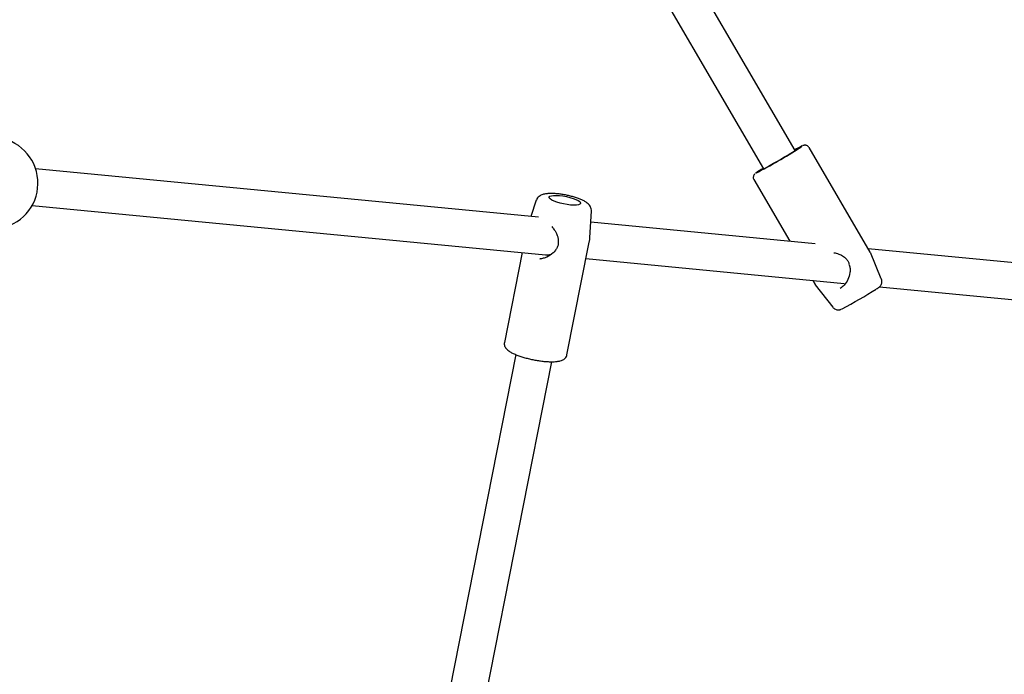
# Model space of a CAD drawing. Units: millimetres. Extents: x -3874 to 3958, y -4767 to 4880.
# Drawn here: x 1523 to 1952, y -579 to -293 of the extents above; entities that cross this region are included whole.
import ezdxf

# ---------------------------------------------------------------- set-up
doc = ezdxf.new("R2010")
doc.units = ezdxf.units.MM
doc.header["$MEASUREMENT"] = 0
doc.layers.add('Warstwa 1', color=7, linetype='Continuous')

msp = doc.modelspace()

# ---------------------------------------------------------------- linework, layer by layer
at = {"layer": 'Warstwa 1', "color": 0, "lineweight": 25}
for points in [[(1860.5243, -350.153), (1860.5243, -350.153), (1672.7843, -28.273), (1672.7843, -28.273)], [(1658.9543, -36.333), (1658.9543, -36.333), (1846.7043, -358.213), (1846.7043, -358.213)], [(1843.3443, -360.113), (1849.9343, -356.643), (1856.3843, -352.923), (1862.6743, -348.953)], [(1863.6343, -348.193), (1862.5343, -348.733), (1861.4543, -349.313), (1860.3943, -349.933)], [(1893.2543, -394.553), (1893.2543, -394.553), (1866.5943, -348.843), (1866.5943, -348.843)], [(1748.7443, -379.223), (1748.7443, -379.223), (1529.5643, -358.183), (1529.5643, -358.183)], [(1846.5743, -357.993), (1845.4643, -358.633), (1844.3843, -359.323), (1843.3443, -360.063)], [(1842.5743, -362.853), (1842.5743, -362.853), (1858.2643, -389.743), (1858.2643, -389.743)], [(1747.7543, -371.883), (1747.7543, -371.883), (1745.3343, -378.903), (1745.3343, -378.903)], [(1528.0443, -374.113), (1528.0443, -374.113), (1751.7143, -395.583), (1751.7143, -395.583)], [(1771.0943, -388.123), (1771.0943, -388.123), (1771.7643, -376.623), (1771.7643, -376.623)], [(1869.3343, -390.803), (1869.3343, -390.803), (1771.4843, -381.413), (1771.4843, -381.413)], [(1757.2943, -389.523), (1757.2943, -389.563), (1757.2943, -389.613), (1757.3043, -389.653)], [(1770.6443, -390.893), (1770.6443, -390.893), (1771.0343, -388.913), (1771.0343, -388.913)], [(1771.0343, -388.913), (1771.0343, -388.913), (1771.0443, -388.843), (1771.0443, -388.843)], [(1771.0443, -388.843), (1771.0543, -388.793), (1771.0643, -388.753), (1771.0643, -388.713)], [(1771.0643, -388.713), (1771.0643, -388.713), (1771.0943, -388.123), (1771.0943, -388.123)], [(1741.5743, -394.613), (1741.5743, -394.613), (1733.8243, -433.923), (1733.8243, -433.923)], [(1761.0943, -439.303), (1761.0943, -439.303), (1770.6443, -390.893), (1770.6443, -390.893)], [(2042.7443, -407.453), (2042.7443, -407.453), (1892.3543, -393.013), (1892.3543, -393.013)], [(1893.3043, -394.693), (1893.3043, -394.693), (1893.2443, -394.573), (1893.2443, -394.573)], [(1898.1043, -406.153), (1898.1043, -406.153), (1893.3143, -394.673), (1893.3143, -394.673)], [(1749.2843, -397.383), (1749.2843, -397.383), (1749.4943, -397.353), (1749.4943, -397.353)], [(1751.7143, -395.583), (1752.4643, -395.653), (1753.2943, -395.603), (1754.1843, -395.423)], [(1751.7143, -395.583), (1752.4643, -395.653), (1753.2943, -395.603), (1754.1843, -395.423)], [(1751.7143, -395.583), (1752.4643, -395.653), (1753.2943, -395.603), (1754.1843, -395.423)], [(1751.7143, -395.583), (1752.4643, -395.653), (1753.2943, -395.603), (1754.1843, -395.423)], [(1751.7143, -395.583), (1752.4643, -395.653), (1753.2943, -395.603), (1754.1843, -395.423)], [(1751.7143, -395.583), (1752.4643, -395.653), (1753.2943, -395.603), (1754.1843, -395.423)], [(1751.7143, -395.583), (1752.4643, -395.653), (1753.2943, -395.603), (1754.1843, -395.423)], [(1751.7143, -395.583), (1752.4643, -395.653), (1753.2943, -395.603), (1754.1843, -395.423)], [(1751.7143, -395.583), (1752.4643, -395.653), (1753.2943, -395.603), (1754.1843, -395.423)], [(1751.7143, -395.583), (1752.4643, -395.653), (1753.2943, -395.603), (1754.1843, -395.423)], [(1751.7143, -395.583), (1752.4643, -395.653), (1753.2943, -395.603), (1754.1843, -395.423)], [(1751.7143, -395.583), (1752.4643, -395.653), (1753.2943, -395.603), (1754.1843, -395.423)], [(1751.7143, -395.583), (1752.4643, -395.653), (1753.2943, -395.603), (1754.1843, -395.423)], [(1751.7143, -395.583), (1752.4643, -395.653), (1753.2943, -395.603), (1754.1843, -395.423)], [(1751.7143, -395.583), (1752.4643, -395.653), (1753.2943, -395.603), (1754.1843, -395.423)], [(1751.7143, -395.583), (1752.4643, -395.653), (1753.2943, -395.603), (1754.1843, -395.423)], [(1751.7143, -395.583), (1752.4643, -395.653), (1753.2943, -395.603), (1754.1843, -395.423)], [(1751.7143, -395.583), (1752.4643, -395.653), (1753.2943, -395.603), (1754.1843, -395.423)], [(1751.7143, -395.583), (1752.4643, -395.653), (1753.2943, -395.603), (1754.1843, -395.423)], [(1751.7143, -395.583), (1752.4643, -395.653), (1753.2943, -395.603), (1754.1843, -395.423)], [(1751.7143, -395.583), (1752.4643, -395.653), (1753.2943, -395.603), (1754.1843, -395.423)], [(1751.7143, -395.583), (1751.7143, -395.583), (1751.7143, -395.583), (1751.7143, -395.583)], [(1754.1843, -395.423), (1754.1843, -395.423), (1754.1843, -395.423), (1754.1843, -395.423)], [(1769.3843, -397.283), (1769.3843, -397.283), (1881.9343, -408.083), (1881.9343, -408.083)], [(1868.1943, -406.763), (1868.1943, -406.763), (1869.2443, -408.563), (1869.2443, -408.563)], [(1869.3143, -408.673), (1869.3143, -408.673), (1876.9543, -418.493), (1876.9543, -418.493)], [(1881.0443, -419.163), (1886.1043, -416.463), (1891.0643, -413.583), (1895.9243, -410.543)], [(1897.3243, -409.563), (1897.3243, -409.563), (2041.2243, -423.373), (2041.2243, -423.373)], [(1738.8043, -439.143), (1738.8043, -439.143), (1681.2343, -730.973), (1681.2343, -730.973)], [(1696.9243, -734.073), (1696.9243, -734.073), (1754.5043, -442.243), (1754.5043, -442.243)]]:
    msp.add_open_spline(points, degree=3, dxfattribs=at)
for points, knots in [([(1514.8443, -383.933), (1524.5543, -381.803), (1531.2243, -372.863), (1530.5043, -362.953), (1530.5043, -362.953), (1529.7843, -353.043), (1521.9043, -345.163), (1511.9843, -344.443)], [0, 0, 0, 0, 0.33333333, 0.33333333, 0.33333333, 0.33333333, 1, 1, 1, 1]), ([(1846.6343, -358.083), (1846.6343, -358.083), (1846.5643, -358.123), (1846.5643, -358.123), (1846.5643, -358.123), (1846.5643, -358.123), (1846.1443, -358.413), (1846.1443, -358.413), (1846.1443, -358.413), (1846.1443, -358.413), (1846.0243, -358.523), (1846.0243, -358.523), (1846.0243, -358.523), (1846.0243, -358.523), (1846.2143, -358.463), (1846.2143, -358.463), (1846.2143, -358.463), (1846.2143, -358.463), (1846.7043, -358.213), (1846.7043, -358.213), (1846.7043, -358.213), (1846.7043, -358.213), (1847.4743, -357.803), (1847.4743, -357.803), (1847.4743, -357.803), (1847.4743, -357.803), (1848.4943, -357.243), (1848.4943, -357.243), (1848.4943, -357.243), (1848.4943, -357.243), (1849.7243, -356.543), (1849.7243, -356.543), (1849.7243, -356.543), (1849.7243, -356.543), (1851.1143, -355.753), (1851.1143, -355.753), (1851.1143, -355.753), (1851.1143, -355.753), (1852.6043, -354.903), (1852.6043, -354.903), (1852.6043, -354.903), (1852.6043, -354.903), (1854.1243, -354.013), (1854.1243, -354.013), (1854.1243, -354.013), (1854.1243, -354.013), (1855.6343, -353.123), (1855.6343, -353.123), (1855.6343, -353.123), (1855.6343, -353.123), (1857.0543, -352.283), (1857.0543, -352.283), (1857.0543, -352.283), (1857.0543, -352.283), (1858.3343, -351.513), (1858.3343, -351.513), (1858.3343, -351.513), (1858.3343, -351.513), (1859.4243, -350.843), (1859.4243, -350.843), (1859.4243, -350.843), (1859.4243, -350.843), (1860.2643, -350.313), (1860.2643, -350.313)], [0, 0, 0, 0, 0.05882353, 0.05882353, 0.05882353, 0.05882353, 0.11764706, 0.11764706, 0.11764706, 0.11764706, 0.17647059, 0.17647059, 0.17647059, 0.17647059, 0.23529412, 0.23529412, 0.23529412, 0.23529412, 0.29411765, 0.29411765, 0.29411765, 0.29411765, 0.35294118, 0.35294118, 0.35294118, 0.35294118, 0.41176471, 0.41176471, 0.41176471, 0.41176471, 0.47058824, 0.47058824, 0.47058824, 0.47058824, 0.52941176, 0.52941176, 0.52941176, 0.52941176, 0.58823529, 0.58823529, 0.58823529, 0.58823529, 0.64705882, 0.64705882, 0.64705882, 0.64705882, 0.70588235, 0.70588235, 0.70588235, 0.70588235, 0.76470588, 0.76470588, 0.76470588, 0.76470588, 0.82352941, 0.82352941, 0.82352941, 0.82352941, 0.88235294, 0.88235294, 0.88235294, 0.88235294, 1, 1, 1, 1]), ([(1860.2643, -350.313), (1860.2643, -350.313), (1860.8343, -349.943), (1860.8343, -349.943), (1860.8343, -349.943), (1860.8343, -349.943), (1861.1143, -349.743), (1861.1143, -349.743), (1861.1143, -349.743), (1861.1143, -349.743), (1861.0843, -349.723), (1861.0843, -349.723), (1861.0843, -349.723), (1861.0843, -349.723), (1860.7343, -349.873), (1860.7343, -349.873), (1860.7343, -349.873), (1860.7343, -349.873), (1860.4543, -350.023), (1860.4543, -350.023)], [0, 0, 0, 0, 0.16666667, 0.16666667, 0.16666667, 0.16666667, 0.33333333, 0.33333333, 0.33333333, 0.33333333, 0.5, 0.5, 0.5, 0.5, 0.66666667, 0.66666667, 0.66666667, 0.66666667, 1, 1, 1, 1]), ([(1863.4943, -348.413), (1863.4943, -348.413), (1863.3643, -348.503), (1863.3643, -348.503), (1863.3643, -348.503), (1863.3643, -348.503), (1862.6743, -348.953), (1862.6743, -348.953)], [0, 0, 0, 0, 0.33333333, 0.33333333, 0.33333333, 0.33333333, 1, 1, 1, 1]), ([(1866.5643, -348.833), (1866.4343, -348.643), (1866.3043, -348.453), (1866.1343, -348.303), (1866.1343, -348.303), (1865.9843, -348.173), (1865.8043, -348.073), (1865.6143, -347.993), (1865.6143, -347.993), (1865.4643, -347.933), (1865.3043, -347.893), (1865.1443, -347.863), (1865.1443, -347.863), (1865.0043, -347.843), (1864.8643, -347.843), (1864.7343, -347.853), (1864.7343, -347.853), (1864.6343, -347.853), (1864.5343, -347.873), (1864.4543, -347.883), (1864.4543, -347.883), (1864.3743, -347.903), (1864.3143, -347.913), (1864.2643, -347.933), (1864.2643, -347.933), (1864.1843, -347.953), (1864.1343, -347.973), (1864.0843, -347.993), (1864.0843, -347.993), (1863.9943, -348.023), (1863.9243, -348.053), (1863.8543, -348.083), (1863.8543, -348.083), (1863.8443, -348.093), (1863.8343, -348.093), (1863.8243, -348.103)], [0, 0, 0, 0, 0.1, 0.1, 0.1, 0.1, 0.2, 0.2, 0.2, 0.2, 0.3, 0.3, 0.3, 0.3, 0.4, 0.4, 0.4, 0.4, 0.5, 0.5, 0.5, 0.5, 0.6, 0.6, 0.6, 0.6, 0.7, 0.7, 0.7, 0.7, 0.8, 0.8, 0.8, 0.8, 1, 1, 1, 1]), ([(1843.0443, -360.273), (1843.0343, -360.283), (1843.0243, -360.293), (1843.0043, -360.303), (1843.0043, -360.303), (1842.9643, -360.343), (1842.9043, -360.403), (1842.8343, -360.483), (1842.8343, -360.483), (1842.7643, -360.553), (1842.6943, -360.633), (1842.6343, -360.743), (1842.6343, -360.743), (1842.5443, -360.873), (1842.4643, -361.023), (1842.4143, -361.193), (1842.4143, -361.193), (1842.3443, -361.383), (1842.3143, -361.593), (1842.3043, -361.803), (1842.3043, -361.803), (1842.2943, -362.043), (1842.3243, -362.283), (1842.4143, -362.503), (1842.4143, -362.503), (1842.4643, -362.613), (1842.5343, -362.723), (1842.6043, -362.833)], [0, 0, 0, 0, 0.125, 0.125, 0.125, 0.125, 0.25, 0.25, 0.25, 0.25, 0.375, 0.375, 0.375, 0.375, 0.5, 0.5, 0.5, 0.5, 0.625, 0.625, 0.625, 0.625, 0.75, 0.75, 0.75, 0.75, 1, 1, 1, 1]), ([(1771.7643, -376.603), (1771.7543, -376.283), (1771.7543, -375.963), (1771.6943, -375.663), (1771.6943, -375.663), (1771.6343, -375.363), (1771.5243, -375.073), (1771.3943, -374.803), (1771.3943, -374.803), (1771.2643, -374.533), (1771.1143, -374.283), (1770.9443, -374.063), (1770.9443, -374.063), (1770.7543, -373.813), (1770.5443, -373.593), (1770.3343, -373.393), (1770.3343, -373.393), (1770.0643, -373.153), (1769.7843, -372.933), (1769.4843, -372.733), (1769.4843, -372.733), (1769.1043, -372.463), (1768.6843, -372.223), (1768.2243, -371.993), (1768.2243, -371.993), (1767.8043, -371.773), (1767.3443, -371.573), (1766.8543, -371.373), (1766.8543, -371.373), (1766.3443, -371.163), (1765.8043, -370.963), (1765.2443, -370.773), (1765.2443, -370.773), (1764.6943, -370.593), (1764.1243, -370.423), (1763.5343, -370.263), (1763.5343, -370.263), (1762.9543, -370.103), (1762.3643, -369.953), (1761.7643, -369.813), (1761.7643, -369.813), (1761.1643, -369.683), (1760.5543, -369.563), (1759.9543, -369.453), (1759.9543, -369.453), (1759.3543, -369.343), (1758.7443, -369.253), (1758.1543, -369.173), (1758.1543, -369.173), (1757.5543, -369.093), (1756.9743, -369.033), (1756.4043, -368.983), (1756.4043, -368.983), (1755.8243, -368.943), (1755.2643, -368.913), (1754.7343, -368.893), (1754.7343, -368.893), (1754.1843, -368.883), (1753.6643, -368.893), (1753.1643, -368.923), (1753.1643, -368.923), (1752.6443, -368.953), (1752.1543, -369.003), (1751.6843, -369.083), (1751.6843, -369.083), (1751.1643, -369.173), (1750.6743, -369.303), (1750.1943, -369.493), (1750.1943, -369.493), (1749.9043, -369.603), (1749.6243, -369.743), (1749.3543, -369.913), (1749.3543, -369.913), (1749.0943, -370.073), (1748.8543, -370.273), (1748.6143, -370.503), (1748.6143, -370.503), (1748.3943, -370.723), (1748.1843, -370.983), (1748.0343, -371.273), (1748.0343, -371.273), (1747.9343, -371.463), (1747.8643, -371.653), (1747.7943, -371.853)], [0, 0, 0, 0, 0.04545455, 0.04545455, 0.04545455, 0.04545455, 0.09090909, 0.09090909, 0.09090909, 0.09090909, 0.13636364, 0.13636364, 0.13636364, 0.13636364, 0.18181818, 0.18181818, 0.18181818, 0.18181818, 0.22727273, 0.22727273, 0.22727273, 0.22727273, 0.27272727, 0.27272727, 0.27272727, 0.27272727, 0.31818182, 0.31818182, 0.31818182, 0.31818182, 0.36363636, 0.36363636, 0.36363636, 0.36363636, 0.40909091, 0.40909091, 0.40909091, 0.40909091, 0.45454545, 0.45454545, 0.45454545, 0.45454545, 0.5, 0.5, 0.5, 0.5, 0.54545455, 0.54545455, 0.54545455, 0.54545455, 0.59090909, 0.59090909, 0.59090909, 0.59090909, 0.63636364, 0.63636364, 0.63636364, 0.63636364, 0.68181818, 0.68181818, 0.68181818, 0.68181818, 0.72727273, 0.72727273, 0.72727273, 0.72727273, 0.77272727, 0.77272727, 0.77272727, 0.77272727, 0.81818182, 0.81818182, 0.81818182, 0.81818182, 0.86363636, 0.86363636, 0.86363636, 0.86363636, 0.90909091, 0.90909091, 0.90909091, 0.90909091, 1, 1, 1, 1]), ([(1765.1943, -373.983), (1765.1943, -373.983), (1766.1343, -373.853), (1766.1343, -373.853), (1766.1343, -373.853), (1766.1343, -373.853), (1766.7643, -373.623), (1766.7643, -373.623), (1766.7643, -373.623), (1766.7643, -373.623), (1767.0743, -373.303), (1767.0743, -373.303), (1767.0743, -373.303), (1767.0743, -373.303), (1767.0443, -372.903), (1767.0443, -372.903), (1767.0443, -372.903), (1767.0443, -372.903), (1766.6643, -372.463), (1766.6643, -372.463), (1766.6643, -372.463), (1766.6643, -372.463), (1765.9643, -371.993), (1765.9643, -371.993), (1765.9643, -371.993), (1765.9643, -371.993), (1764.9843, -371.513), (1764.9843, -371.513), (1764.9843, -371.513), (1764.9843, -371.513), (1763.7543, -371.053), (1763.7543, -371.053), (1763.7543, -371.053), (1763.7543, -371.053), (1762.3543, -370.633), (1762.3543, -370.633), (1762.3543, -370.633), (1762.3543, -370.633), (1760.8443, -370.273), (1760.8443, -370.273), (1760.8443, -370.273), (1760.8443, -370.273), (1759.3043, -369.993), (1759.3043, -369.993), (1759.3043, -369.993), (1759.3043, -369.993), (1757.8143, -369.813), (1757.8143, -369.813), (1757.8143, -369.813), (1757.8143, -369.813), (1756.4443, -369.733), (1756.4443, -369.733), (1756.4443, -369.733), (1756.4443, -369.733), (1755.2643, -369.763), (1755.2643, -369.763), (1755.2643, -369.763), (1755.2643, -369.763), (1754.3243, -369.893), (1754.3243, -369.893), (1754.3243, -369.893), (1754.3243, -369.893), (1753.6943, -370.133), (1753.6943, -370.133), (1753.6943, -370.133), (1753.6943, -370.133), (1753.3843, -370.453), (1753.3843, -370.453), (1753.3843, -370.453), (1753.3843, -370.453), (1753.4143, -370.843), (1753.4143, -370.843), (1753.4143, -370.843), (1753.4143, -370.843), (1753.7943, -371.283), (1753.7943, -371.283), (1753.7943, -371.283), (1753.7943, -371.283), (1754.4943, -371.763), (1754.4943, -371.763), (1754.4943, -371.763), (1754.4943, -371.763), (1755.4743, -372.233), (1755.4743, -372.233), (1755.4743, -372.233), (1755.4743, -372.233), (1756.7043, -372.693), (1756.7043, -372.693), (1756.7043, -372.693), (1756.7043, -372.693), (1758.1043, -373.113), (1758.1043, -373.113), (1758.1043, -373.113), (1758.1043, -373.113), (1759.6143, -373.473), (1759.6143, -373.473), (1759.6143, -373.473), (1759.6143, -373.473), (1761.1543, -373.753), (1761.1543, -373.753), (1761.1543, -373.753), (1761.1543, -373.753), (1762.6443, -373.933), (1762.6443, -373.933), (1762.6443, -373.933), (1762.6443, -373.933), (1764.0143, -374.013), (1764.0143, -374.013), (1764.0143, -374.013), (1764.0143, -374.013), (1765.1943, -373.983), (1765.1943, -373.983)], [0, 0, 0, 0, 0.03448276, 0.03448276, 0.03448276, 0.03448276, 0.06896552, 0.06896552, 0.06896552, 0.06896552, 0.10344828, 0.10344828, 0.10344828, 0.10344828, 0.13793103, 0.13793103, 0.13793103, 0.13793103, 0.17241379, 0.17241379, 0.17241379, 0.17241379, 0.20689655, 0.20689655, 0.20689655, 0.20689655, 0.24137931, 0.24137931, 0.24137931, 0.24137931, 0.27586207, 0.27586207, 0.27586207, 0.27586207, 0.31034483, 0.31034483, 0.31034483, 0.31034483, 0.34482759, 0.34482759, 0.34482759, 0.34482759, 0.37931034, 0.37931034, 0.37931034, 0.37931034, 0.4137931, 0.4137931, 0.4137931, 0.4137931, 0.44827586, 0.44827586, 0.44827586, 0.44827586, 0.48275862, 0.48275862, 0.48275862, 0.48275862, 0.51724138, 0.51724138, 0.51724138, 0.51724138, 0.55172414, 0.55172414, 0.55172414, 0.55172414, 0.5862069, 0.5862069, 0.5862069, 0.5862069, 0.62068966, 0.62068966, 0.62068966, 0.62068966, 0.65517241, 0.65517241, 0.65517241, 0.65517241, 0.68965517, 0.68965517, 0.68965517, 0.68965517, 0.72413793, 0.72413793, 0.72413793, 0.72413793, 0.75862069, 0.75862069, 0.75862069, 0.75862069, 0.79310345, 0.79310345, 0.79310345, 0.79310345, 0.82758621, 0.82758621, 0.82758621, 0.82758621, 0.86206897, 0.86206897, 0.86206897, 0.86206897, 0.89655172, 0.89655172, 0.89655172, 0.89655172, 0.93103448, 0.93103448, 0.93103448, 0.93103448, 1, 1, 1, 1]), ([(1754.4643, -383.363), (1754.8443, -383.803), (1755.2243, -384.243), (1755.5743, -384.713), (1755.5743, -384.713), (1756.0443, -385.363), (1756.4443, -386.083), (1756.7543, -386.833), (1756.7543, -386.833), (1756.9243, -387.253), (1757.0743, -387.673), (1757.1643, -388.113), (1757.1643, -388.113), (1757.2543, -388.573), (1757.2743, -389.043), (1757.2943, -389.523)], [0, 0, 0, 0, 0.2, 0.2, 0.2, 0.2, 0.4, 0.4, 0.4, 0.4, 0.6, 0.6, 0.6, 0.6, 1, 1, 1, 1]), ([(1757.3043, -389.653), (1757.3243, -390.113), (1757.3443, -390.573), (1757.2743, -391.033), (1757.2743, -391.033), (1757.2143, -391.503), (1757.0643, -391.953), (1756.8643, -392.393), (1756.8643, -392.393), (1756.6643, -392.843), (1756.3943, -393.273), (1756.0943, -393.673), (1756.0943, -393.673), (1755.7743, -394.093), (1755.4143, -394.483), (1755.0243, -394.833), (1755.0243, -394.833), (1754.2143, -395.573), (1753.2743, -396.163), (1752.3043, -396.603), (1752.3043, -396.603), (1751.8043, -396.833), (1751.2943, -397.023), (1750.7843, -397.153), (1750.7843, -397.153), (1750.2743, -397.293), (1749.7643, -397.363), (1749.2543, -397.433)], [0, 0, 0, 0, 0.125, 0.125, 0.125, 0.125, 0.25, 0.25, 0.25, 0.25, 0.375, 0.375, 0.375, 0.375, 0.5, 0.5, 0.5, 0.5, 0.625, 0.625, 0.625, 0.625, 0.75, 0.75, 0.75, 0.75, 1, 1, 1, 1]), ([(1877.4743, -394.713), (1877.7943, -394.763), (1878.1143, -394.823), (1878.4243, -394.893), (1878.4243, -394.893), (1878.8243, -394.993), (1879.2243, -395.123), (1879.6143, -395.283), (1879.6143, -395.283), (1880.1543, -395.493), (1880.6743, -395.743), (1881.1743, -396.053), (1881.1743, -396.053), (1881.8043, -396.433), (1882.3843, -396.913), (1882.8743, -397.483), (1882.8743, -397.483), (1883.1543, -397.803), (1883.3943, -398.163), (1883.5943, -398.543), (1883.5943, -398.543), (1883.8043, -398.963), (1883.9543, -399.423), (1884.1043, -399.873)], [0, 0, 0, 0, 0.14285714, 0.14285714, 0.14285714, 0.14285714, 0.28571429, 0.28571429, 0.28571429, 0.28571429, 0.42857143, 0.42857143, 0.42857143, 0.42857143, 0.57142857, 0.57142857, 0.57142857, 0.57142857, 0.71428571, 0.71428571, 0.71428571, 0.71428571, 1, 1, 1, 1]), ([(1884.1243, -399.963), (1884.2743, -400.523), (1884.4243, -401.083), (1884.4843, -401.663), (1884.4843, -401.663), (1884.5343, -402.223), (1884.5043, -402.793), (1884.4243, -403.363), (1884.4243, -403.363), (1884.2843, -404.433), (1883.9543, -405.473), (1883.4843, -406.453), (1883.4843, -406.453), (1883.0643, -407.343), (1882.5243, -408.173), (1881.9143, -408.833), (1881.9143, -408.833), (1881.3843, -409.403), (1880.7943, -409.853), (1880.2043, -410.303)], [0, 0, 0, 0, 0.16666667, 0.16666667, 0.16666667, 0.16666667, 0.33333333, 0.33333333, 0.33333333, 0.33333333, 0.5, 0.5, 0.5, 0.5, 0.66666667, 0.66666667, 0.66666667, 0.66666667, 1, 1, 1, 1]), ([(1896.0243, -410.483), (1896.1443, -410.403), (1896.2743, -410.323), (1896.3843, -410.253), (1896.3843, -410.253), (1896.6043, -410.113), (1896.7843, -409.993), (1896.9543, -409.863), (1896.9543, -409.863), (1897.0243, -409.813), (1897.1043, -409.763), (1897.1943, -409.683), (1897.1943, -409.683), (1897.2643, -409.623), (1897.3443, -409.563), (1897.4343, -409.463), (1897.4343, -409.463), (1897.5143, -409.383), (1897.6043, -409.293), (1897.6843, -409.183), (1897.6843, -409.183), (1897.8043, -409.023), (1897.9243, -408.853), (1898.0143, -408.663), (1898.0143, -408.663), (1898.1343, -408.443), (1898.2143, -408.193), (1898.2743, -407.943), (1898.2743, -407.943), (1898.3243, -407.693), (1898.3443, -407.423), (1898.3343, -407.153), (1898.3343, -407.153), (1898.3243, -406.843), (1898.2943, -406.533), (1898.1543, -406.273), (1898.1543, -406.273), (1898.1343, -406.233), (1898.1143, -406.203), (1898.0943, -406.163)], [0, 0, 0, 0, 0.09090909, 0.09090909, 0.09090909, 0.09090909, 0.18181818, 0.18181818, 0.18181818, 0.18181818, 0.27272727, 0.27272727, 0.27272727, 0.27272727, 0.36363636, 0.36363636, 0.36363636, 0.36363636, 0.45454545, 0.45454545, 0.45454545, 0.45454545, 0.54545455, 0.54545455, 0.54545455, 0.54545455, 0.63636364, 0.63636364, 0.63636364, 0.63636364, 0.72727273, 0.72727273, 0.72727273, 0.72727273, 0.81818182, 0.81818182, 0.81818182, 0.81818182, 1, 1, 1, 1]), ([(1869.2543, -408.543), (1869.2643, -408.593), (1869.2843, -408.633), (1869.3143, -408.663), (1869.3143, -408.663), (1869.3243, -408.673), (1869.3343, -408.683), (1869.3443, -408.693)], [0, 0, 0, 0, 0.33333333, 0.33333333, 0.33333333, 0.33333333, 1, 1, 1, 1]), ([(1876.9943, -418.493), (1877.1243, -418.653), (1877.2443, -418.813), (1877.3943, -418.953), (1877.3943, -418.953), (1877.5943, -419.133), (1877.8243, -419.273), (1878.0643, -419.383), (1878.0643, -419.383), (1878.2843, -419.473), (1878.4943, -419.543), (1878.7243, -419.593), (1878.7243, -419.593), (1878.9143, -419.633), (1879.1243, -419.653), (1879.3143, -419.653), (1879.3143, -419.653), (1879.4843, -419.653), (1879.6543, -419.643), (1879.8143, -419.613), (1879.8143, -419.613), (1879.9443, -419.593), (1880.0643, -419.563), (1880.1743, -419.533), (1880.1743, -419.533), (1880.2543, -419.513), (1880.3343, -419.483), (1880.3943, -419.463), (1880.3943, -419.463), (1880.4743, -419.433), (1880.5443, -419.413), (1880.6043, -419.383), (1880.6043, -419.383), (1880.6643, -419.353), (1880.7243, -419.323), (1880.7843, -419.303)], [0, 0, 0, 0, 0.1, 0.1, 0.1, 0.1, 0.2, 0.2, 0.2, 0.2, 0.3, 0.3, 0.3, 0.3, 0.4, 0.4, 0.4, 0.4, 0.5, 0.5, 0.5, 0.5, 0.6, 0.6, 0.6, 0.6, 0.7, 0.7, 0.7, 0.7, 0.8, 0.8, 0.8, 0.8, 1, 1, 1, 1]), ([(1733.8543, -433.923), (1733.8143, -434.153), (1733.7743, -434.373), (1733.7743, -434.593), (1733.7743, -434.593), (1733.7743, -434.883), (1733.8443, -435.163), (1733.9443, -435.423), (1733.9443, -435.423), (1734.0443, -435.683), (1734.1643, -435.923), (1734.3143, -436.143), (1734.3143, -436.143), (1734.4743, -436.383), (1734.6643, -436.603), (1734.8643, -436.813), (1734.8643, -436.813), (1735.1243, -437.063), (1735.4043, -437.293), (1735.7143, -437.523), (1735.7143, -437.523), (1736.0943, -437.793), (1736.5143, -438.053), (1736.9743, -438.303), (1736.9743, -438.303), (1737.4243, -438.543), (1737.9243, -438.783), (1738.4643, -439.013), (1738.4643, -439.013), (1738.9743, -439.233), (1739.5143, -439.443), (1740.0943, -439.653), (1740.0943, -439.653), (1740.6543, -439.853), (1741.2443, -440.053), (1741.8643, -440.243), (1741.8643, -440.243), (1742.4743, -440.423), (1743.0943, -440.603), (1743.7443, -440.763), (1743.7443, -440.763), (1744.3743, -440.933), (1745.0343, -441.083), (1745.6843, -441.223), (1745.6843, -441.223), (1746.3443, -441.363), (1747.0043, -441.493), (1747.6643, -441.613), (1747.6643, -441.613), (1748.3243, -441.723), (1748.9843, -441.823), (1749.6343, -441.913), (1749.6343, -441.913), (1750.2843, -441.993), (1750.9243, -442.063), (1751.5443, -442.123), (1751.5443, -442.123), (1752.1643, -442.173), (1752.7743, -442.213), (1753.3543, -442.233), (1753.3543, -442.233), (1753.9443, -442.253), (1754.5143, -442.263), (1755.0443, -442.243), (1755.0443, -442.243), (1755.3943, -442.233), (1755.7243, -442.213), (1756.0543, -442.193)], [0, 0, 0, 0, 0.05555556, 0.05555556, 0.05555556, 0.05555556, 0.11111111, 0.11111111, 0.11111111, 0.11111111, 0.16666667, 0.16666667, 0.16666667, 0.16666667, 0.22222222, 0.22222222, 0.22222222, 0.22222222, 0.27777778, 0.27777778, 0.27777778, 0.27777778, 0.33333333, 0.33333333, 0.33333333, 0.33333333, 0.38888889, 0.38888889, 0.38888889, 0.38888889, 0.44444444, 0.44444444, 0.44444444, 0.44444444, 0.5, 0.5, 0.5, 0.5, 0.55555556, 0.55555556, 0.55555556, 0.55555556, 0.61111111, 0.61111111, 0.61111111, 0.61111111, 0.66666667, 0.66666667, 0.66666667, 0.66666667, 0.72222222, 0.72222222, 0.72222222, 0.72222222, 0.77777778, 0.77777778, 0.77777778, 0.77777778, 0.83333333, 0.83333333, 0.83333333, 0.83333333, 0.88888889, 0.88888889, 0.88888889, 0.88888889, 1, 1, 1, 1]), ([(1756.0543, -442.193), (1756.3143, -442.173), (1756.5643, -442.153), (1756.8143, -442.123), (1756.8143, -442.123), (1757.3143, -442.063), (1757.7743, -441.973), (1758.1943, -441.853), (1758.1943, -441.853), (1758.6043, -441.753), (1758.9743, -441.613), (1759.3343, -441.433), (1759.3343, -441.433), (1759.5943, -441.303), (1759.8543, -441.153), (1760.0843, -440.953), (1760.0843, -440.953), (1760.2943, -440.783), (1760.4843, -440.573), (1760.6643, -440.333), (1760.6643, -440.333), (1760.8243, -440.093), (1760.9843, -439.833), (1761.0343, -439.553), (1761.0343, -439.553), (1761.0443, -439.463), (1761.0543, -439.383), (1761.0643, -439.303)], [0, 0, 0, 0, 0.125, 0.125, 0.125, 0.125, 0.25, 0.25, 0.25, 0.25, 0.375, 0.375, 0.375, 0.375, 0.5, 0.5, 0.5, 0.5, 0.625, 0.625, 0.625, 0.625, 0.75, 0.75, 0.75, 0.75, 1, 1, 1, 1])]:
    msp.add_open_spline(points, degree=3, knots=knots, dxfattribs=at)

doc.saveas('drawing.dxf')
